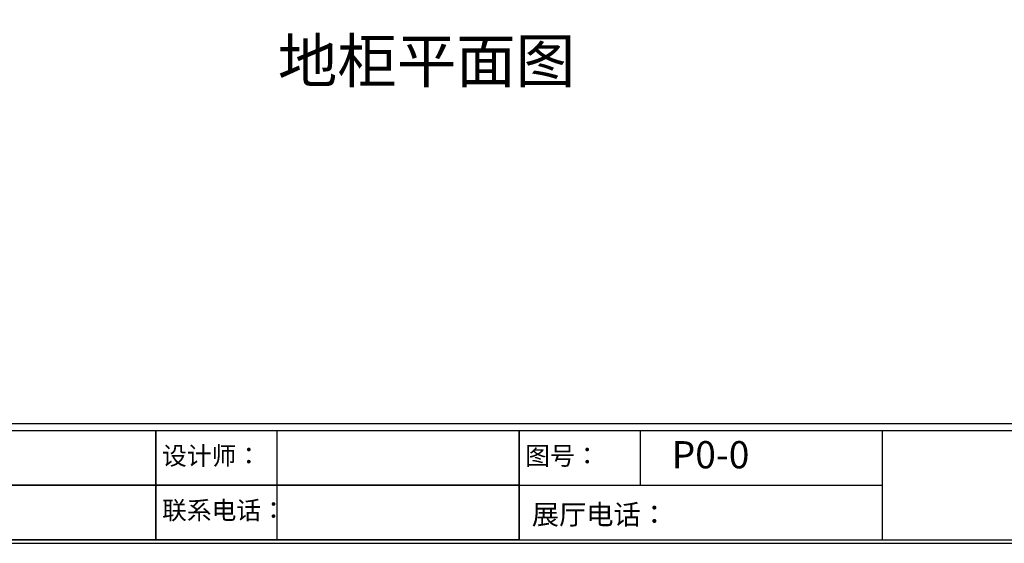
# Model space of a CAD drawing. Units: millimetres. Extents: x 49394 to 190550, y -3109 to 1847.
# Drawn here: x 58094 to 60805, y -2609 to -1168 of the extents above; entities that cross this region are included whole.
import ezdxf
from ezdxf.enums import TextEntityAlignment as Align

# ---------------------------------------------------------------- set-up
doc = ezdxf.new("R2010")
doc.units = ezdxf.units.MM
doc.styles.add('宋体', font='txt', dxfattribs={"height": 50})

msp = doc.modelspace()

# ---------------------------------------------------------------- linework, layer by layer
msp.add_line((56469.2, -2279.4), (63369, -2279.4))
for points in [[(56459.2, 1846.6), (56459.2, -2609.4), (63379, -2609.4), (63379, 1846.6)], [(56469.2, 1836.6), (56469.2, -2599.4), (63369, -2599.4), (63369, 1836.6)], [(61879.2, -2299.4), (56469.2, -2299.4), (56469.2, -2599.4), (61879.2, -2599.4)], [(57469.2, -2299.4), (57469.2, -2599.4), (58469.2, -2599.4), (58469.2, -2299.4)], [(57469.2, -2299.4), (57469.2, -2449.4), (58469.2, -2449.4), (58469.2, -2299.4)], [(57802.2, -2449.4), (58469.2, -2449.4), (58469.2, -2299.4), (57802.2, -2299.4)], [(58469.2, -2299.4), (58469.2, -2599.4), (59469.2, -2599.4), (59469.2, -2299.4)], [(58469.2, -2299.4), (58469.2, -2449.4), (59469.2, -2449.4), (59469.2, -2299.4)], [(58802.2, -2449.4), (59469.2, -2449.4), (59469.2, -2299.4), (58802.2, -2299.4)], [(59469.2, -2299.4), (59469.2, -2599.4), (60469.2, -2599.4), (60469.2, -2299.4)], [(59469.2, -2449.4), (60469.2, -2449.4), (60469.2, -2299.4), (59469.2, -2299.4)], [(59802.2, -2299.4), (59802.2, -2449.4), (60469.2, -2449.4), (60469.2, -2299.4)], [(57469.2, -2449.4), (57469.2, -2599.4), (58469.2, -2599.4), (58469.2, -2449.4)], [(57802.2, -2599.4), (58469.2, -2599.4), (58469.2, -2449.4), (57802.2, -2449.4)], [(58469.2, -2449.4), (58469.2, -2599.4), (59469.2, -2599.4), (59469.2, -2449.4)], [(58802.2, -2599.4), (59469.2, -2599.4), (59469.2, -2449.4), (58802.2, -2449.4)], [(57469.2, -2599.4), (57469.2, -2599.4), (58469.2, -2599.4), (58469.2, -2599.4)], [(57469.2, -2599.4), (57469.2, -2599.4), (58469.2, -2599.4), (58469.2, -2599.4)], [(57802.2, -2599.4), (58469.2, -2599.4), (58469.2, -2599.4), (57802.2, -2599.4)], [(57802.2, -2599.4), (58469.2, -2599.4), (58469.2, -2599.4), (57802.2, -2599.4)], [(58469.2, -2599.4), (58469.2, -2599.4), (59469.2, -2599.4), (59469.2, -2599.4)], [(58469.2, -2599.4), (58469.2, -2599.4), (59469.2, -2599.4), (59469.2, -2599.4)], [(58802.2, -2599.4), (59469.2, -2599.4), (59469.2, -2599.4), (58802.2, -2599.4)], [(58802.2, -2599.4), (59469.2, -2599.4), (59469.2, -2599.4), (58802.2, -2599.4)]]:
    msp.add_lwpolyline(points, close=True)

# ---------------------------------------------------------------- texts
at = {"style": '宋体'}
msp.add_text('地柜平面图', height=120, dxfattribs=at).set_placement((59214.2, -1281), align=Align.MIDDLE_CENTER)
at = {"attachment_point": 1}
for s, insert, char_height, width in [('P0-0', (59889.3, -2328.1), 75, 401.686), ('设计师：', (58486.1, -2343.4), 50, 401.686), ('图号：', (59486.1, -2343.4), 50, 401.686), ('联系电话：', (58486.1, -2493.4), 50, 401.686), ('展厅电话：  ', (59504, -2502.5), 55, 1154.256)]:
    msp.add_mtext(s, dxfattribs=dict(at, insert=insert, char_height=char_height, width=width))

doc.saveas('drawing.dxf')
